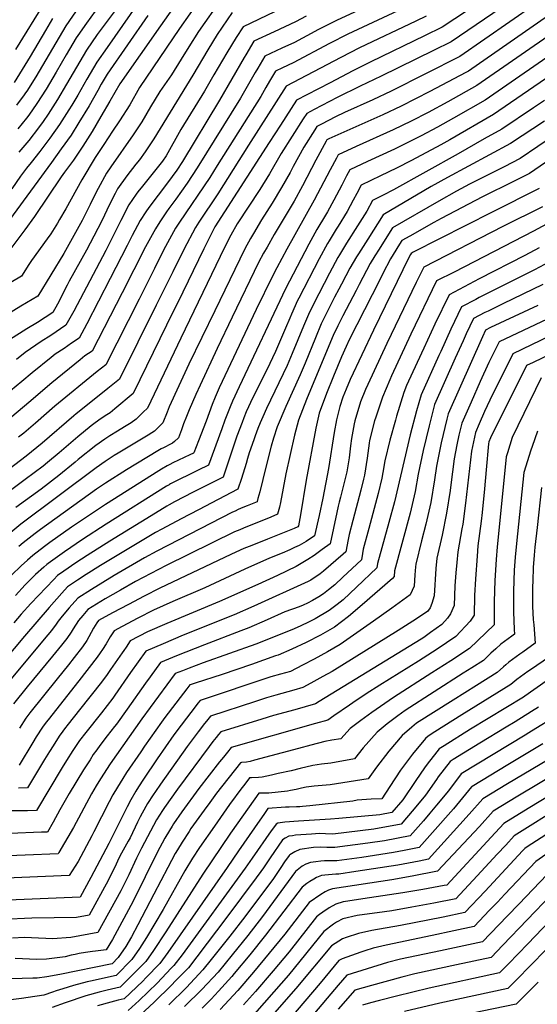
# Model space of a CAD drawing. Units: inches. Extents: x 2609445 to 2614869, y 1491393 to 1496724.
# Drawn here: x 2611339 to 2611756, y 1493517 to 1494311 of the extents above; entities that cross this region are included whole.
import ezdxf

# ---------------------------------------------------------------- set-up
doc = ezdxf.new("R2010")
doc.units = ezdxf.units.IN
doc.header["$MEASUREMENT"] = 0
doc.layers.add('tile_2735_15_contour_10ft', color=202, linetype='Continuous')

msp = doc.modelspace()

# ---------------------------------------------------------------- linework, layer by layer
at = {"layer": 'tile_2735_15_contour_10ft'}
for points, elevation in [([(2611484.4, 1494351.12), (2611452.8, 1494306.06), (2611420.15, 1494259.1), (2611411.89, 1494245.24), (2611404.88, 1494232.76), (2611397.75, 1494220.75), (2611390.34, 1494209), (2611382.69, 1494197.78), (2611375.42, 1494187.96), (2611372.71, 1494184.34), (2611351.44, 1494152.32), (2611343.63, 1494141.4), (2611327.4, 1494119.99)], 9440), ([(2611740.8, 1494345.48), (2611679.8, 1494304.76), (2611665.57, 1494297.83), (2611622.36, 1494277.05), (2611607.72, 1494269.64), (2611589.45, 1494260.13), (2611570.64, 1494250.24), (2611562.5, 1494245.96), (2611549.52, 1494225.95), (2611540.47, 1494211.98), (2611496.63, 1494143.91), (2611487.62, 1494126.1), (2611466.38, 1494082.33), (2611463.09, 1494075.61), (2611430.8, 1494009.63), (2611416.1, 1493997.32), (2611412.14, 1493994.14), (2611409.5, 1493992.47), (2611405.12, 1493989.53), (2611400.28, 1493986.05), (2611396.99, 1493983.43), (2611386.14, 1493974.68), (2611371.17, 1493961.84), (2611361.77, 1493954.03), (2611358.2, 1493951.08), (2611343.91, 1493940.31), (2611333, 1493932.18)], 9350), ([(2611493.14, 1494339.6), (2611468.02, 1494303.7), (2611436.03, 1494256.17), (2611428.14, 1494242.37), (2611419.8, 1494229.26), (2611414.23, 1494220.98), (2611407.23, 1494210.36), (2611400.26, 1494199.69), (2611389.44, 1494181.76), (2611376.6, 1494158.53), (2611371.56, 1494149.77), (2611369.87, 1494146.99), (2611364.36, 1494138.19), (2611361.44, 1494134.19), (2611349, 1494116.87), (2611346.82, 1494113.5), (2611340.75, 1494104.08), (2611332.29, 1494099.05)], 9430), ([(2611652.5, 1494337.38), (2611594.55, 1494310.33), (2611579.56, 1494302.69), (2611577.26, 1494301.46), (2611560.65, 1494292.64), (2611550.67, 1494287.89), (2611536.76, 1494281.41), (2611531.11, 1494271.85), (2611529.04, 1494268.29), (2611517.17, 1494247.58), (2611482.34, 1494191.37), (2611474.37, 1494179.19), (2611465.05, 1494166.33), (2611459.46, 1494158.66), (2611457.56, 1494156.03), (2611452.31, 1494148.03), (2611448.71, 1494142.3), (2611440.73, 1494127.68), (2611421.99, 1494090.64), (2611397.82, 1494043.83), (2611391.98, 1494039.83), (2611387.98, 1494036.67), (2611365.19, 1494018.15), (2611346.69, 1494002.45), (2611333.04, 1493990.87)], 9380), ([(2611747.5, 1494334.32), (2611686.87, 1494292.98), (2611672.68, 1494285.98), (2611630.58, 1494265.3), (2611613.66, 1494257.37), (2611595.2, 1494248.08), (2611576.52, 1494238.43), (2611570.63, 1494235.36), (2611567.82, 1494230.98), (2611558.91, 1494217.05), (2611550.15, 1494203.16), (2611540.53, 1494186.53), (2611532.78, 1494173.94), (2611514.68, 1494146.23), (2611509.47, 1494137.14), (2611505.8, 1494129.89), (2611500.87, 1494119.94), (2611469.14, 1494054.22), (2611442.32, 1493997.89), (2611438.93, 1493994.54), (2611436.74, 1493992.38), (2611435.23, 1493990.96), (2611433.13, 1493989.03), (2611429.17, 1493985.85), (2611423.83, 1493982.68), (2611418.05, 1493979.17), (2611411.96, 1493975.48), (2611407.93, 1493972.74), (2611400.63, 1493967.64), (2611386.49, 1493956.41), (2611384, 1493954.29), (2611370.94, 1493943.59), (2611356.59, 1493932.61), (2611336.16, 1493917.57)], 9340), ([(2611576.04, 1494332.49), (2611519.36, 1494305.04), (2611513.67, 1494296.62), (2611506.15, 1494284.24), (2611495.89, 1494266.51), (2611488.17, 1494253.4), (2611469.25, 1494222.42), (2611457.25, 1494201.18), (2611454.32, 1494196.79), (2611438.2, 1494176.75), (2611434.47, 1494172.11), (2611433.21, 1494170.3), (2611427.34, 1494161.77), (2611420.81, 1494149.08), (2611408.79, 1494124.97), (2611382.92, 1494076.07), (2611376.68, 1494064.57), (2611364.42, 1494056.43), (2611356.68, 1494051.4), (2611343.68, 1494042.51), (2611336.75, 1494037.08)], 9400), ([(2611790.2, 1494331.78), (2611700.97, 1494269.42), (2611698.78, 1494268.21), (2611669.7, 1494253), (2611646.75, 1494241.15), (2611631.98, 1494234.14), (2611588.36, 1494214.91), (2611586.9, 1494214.17), (2611586.22, 1494213.08), (2611577.97, 1494197.64), (2611567.09, 1494176.91), (2611560.36, 1494164.67), (2611544.48, 1494137.73), (2611538.7, 1494127.62), (2611535.91, 1494122.6), (2611531.88, 1494115.21), (2611510.53, 1494071.21), (2611498.45, 1494045.87), (2611484.75, 1494016.29), (2611481.36, 1494008.82), (2611475.9, 1493996.49), (2611473.69, 1493991), (2611471.41, 1493985.12), (2611469.61, 1493980.25), (2611467.2, 1493973.8), (2611464.11, 1493970.83), (2611462.56, 1493969.61), (2611461.43, 1493969), (2611455.33, 1493965.78), (2611453.31, 1493964.88), (2611450.61, 1493963.51), (2611425.33, 1493947.99), (2611408.61, 1493937.32), (2611401.3, 1493932.38), (2611356.26, 1493900.08), (2611351.92, 1493896.86), (2611342.26, 1493889.29), (2611338.59, 1493886.27)], 9320), ([(2611754.29, 1494323.01), (2611693.94, 1494281.19), (2611638.63, 1494253.27), (2611623.83, 1494246.32), (2611600.98, 1494236.08), (2611593.82, 1494232.48), (2611582.44, 1494226.66), (2611578.77, 1494224.77), (2611577.03, 1494222.03), (2611568.3, 1494208.15), (2611559.75, 1494192.63), (2611557.19, 1494187.82), (2611550.38, 1494175.67), (2611542.75, 1494162.95), (2611534.23, 1494149.61), (2611527.61, 1494138.47), (2611525.3, 1494134.42), (2611520.68, 1494126.18), (2611516.6, 1494117.96), (2611496.45, 1494076.31), (2611475.72, 1494033.11), (2611467.65, 1494015.71), (2611459.8, 1493998.78), (2611458.15, 1493994.65), (2611454.76, 1493985.84), (2611452.27, 1493983.4), (2611449.58, 1493980.89), (2611447.85, 1493979.32), (2611445.82, 1493977.76), (2611442.92, 1493976.13), (2611418.7, 1493961.62), (2611415.59, 1493959.59), (2611408.28, 1493954.76), (2611400.97, 1493949.77), (2611340.4, 1493904.25), (2611327.3, 1493893.51)], 9330), ([(2611501.88, 1494328.08), (2611483.32, 1494301.33), (2611475.52, 1494288.98), (2611469.48, 1494278.95), (2611461.61, 1494266.58), (2611452.4, 1494253.14), (2611444.84, 1494240.74), (2611437.84, 1494228.64), (2611430.84, 1494218.02), (2611412.78, 1494192.39), (2611409.19, 1494187.2), (2611402.47, 1494174.76), (2611400.21, 1494170.36), (2611396.11, 1494161.82), (2611389.67, 1494149), (2611383.09, 1494136.92), (2611374.82, 1494122.55), (2611354.1, 1494088.17), (2611340.32, 1494079.95), (2611328.94, 1494073.02)], 9420), ([(2611434.51, 1494323.93), (2611409.72, 1494288.52), (2611401.46, 1494276.7), (2611393.36, 1494263.06), (2611386.1, 1494250.15), (2611381.38, 1494242.12), (2611379.01, 1494238.11), (2611371.48, 1494226.48), (2611363.72, 1494215.35), (2611355.6, 1494204.56), (2611348.74, 1494195.67), (2611344.98, 1494191.11), (2611339.94, 1494184.72), (2611333.18, 1494174.59)], 9460), ([(2611360, 1494325.45), (2611336.05, 1494286.93)], 9510), ([(2611387.33, 1494321.62), (2611376.58, 1494305.95), (2611368.53, 1494292.27), (2611360.56, 1494278.48), (2611352.39, 1494264.92), (2611345.06, 1494253.36), (2611344.09, 1494251.85), (2611343, 1494250.3), (2611336.73, 1494241.99)], 9490), ([(2611652.08, 1494321.84), (2611603.83, 1494299.22), (2611588.84, 1494291.59), (2611559.73, 1494275.99), (2611551.16, 1494272.01), (2611545.43, 1494269.34), (2611540.69, 1494261.22), (2611537.75, 1494256.16), (2611533.71, 1494249.09), (2611498.49, 1494193.31), (2611492.43, 1494183.74), (2611468.12, 1494147.81), (2611464.91, 1494142.84), (2611455.36, 1494125.01), (2611447.86, 1494110.44), (2611435.54, 1494085.69), (2611408.67, 1494032.79), (2611401.74, 1494027.33), (2611367.75, 1493999.4), (2611352.24, 1493985.76), (2611342.6, 1493977.63), (2611338.55, 1493974.3)], 9370), ([(2611418.64, 1494321.59), (2611401.92, 1494298.87), (2611393.17, 1494286.45), (2611385.12, 1494272.75), (2611377.16, 1494258.95), (2611369.9, 1494246.55), (2611366.18, 1494240.71), (2611362.42, 1494234.87), (2611358.19, 1494228.88), (2611354.58, 1494223.82), (2611346.86, 1494213.62), (2611338.71, 1494203.99)], 9470), ([(2611442.61, 1494314.4), (2611409.75, 1494266.95), (2611404.95, 1494258.91), (2611402.24, 1494253.81), (2611395.34, 1494241.59), (2611387.12, 1494228.05), (2611380.75, 1494217.88), (2611372.92, 1494206.83), (2611364.98, 1494195.88), (2611316.86, 1494130.49)], 9450), ([(2611570.27, 1494313.81), (2611561.57, 1494309.21), (2611552.99, 1494305.11), (2611544.42, 1494301.04), (2611528.09, 1494293.47), (2611521.46, 1494282.47), (2611520.28, 1494280.47), (2611500.29, 1494246.03), (2611470.63, 1494196.6), (2611466.05, 1494189.61), (2611458.54, 1494179.42), (2611443.38, 1494159.63), (2611440.9, 1494155.96), (2611436.42, 1494149.07), (2611430.03, 1494136.98), (2611425.83, 1494128.84), (2611412.28, 1494102.17), (2611393.37, 1494065.82), (2611387.25, 1494054.2), (2611381.04, 1494050.05), (2611375.08, 1494045.97), (2611368.09, 1494041.16), (2611364.85, 1494038.58), (2611349.48, 1494026.33), (2611341.07, 1494019.33), (2611327.36, 1494007.93)], 9390), ([(2611666.93, 1494313.74), (2611658.46, 1494309.67), (2611613.1, 1494288.13), (2611598.1, 1494280.51), (2611554.1, 1494257.28), (2611523.79, 1494209.89), (2611498.97, 1494170.52), (2611483.79, 1494147.77), (2611480.88, 1494143.38), (2611471.63, 1494125.56), (2611462.62, 1494107.75), (2611449.25, 1494080.67), (2611419.73, 1494021.21), (2611410.39, 1494013.53), (2611406.2, 1494010.11), (2611384.81, 1493993.1), (2611382.9, 1493991.52), (2611357.54, 1493969.5), (2611344.66, 1493959.05), (2611331.02, 1493948.58)], 9360), ([(2611510.62, 1494316.56), (2611498.55, 1494298.97), (2611490.92, 1494286.6), (2611478.87, 1494266.11), (2611447.54, 1494214.91), (2611445.93, 1494212.5), (2611440.5, 1494204.35), (2611435.89, 1494197.89), (2611433.04, 1494194.41), (2611425.68, 1494185.09), (2611418.24, 1494174.52), (2611416.33, 1494170.9), (2611411.69, 1494161.84), (2611405.44, 1494148.77), (2611399.23, 1494136.35), (2611393.1, 1494125), (2611379.11, 1494100.02), (2611377.52, 1494097.02), (2611369.75, 1494081.51), (2611366.11, 1494074.94), (2611353.73, 1494066.92), (2611345.14, 1494061.64), (2611331.16, 1494052.81)], 9410), ([(2611400.13, 1494317.64), (2611393.12, 1494308.03), (2611386.23, 1494298.16), (2611384.88, 1494296.2), (2611376.83, 1494282.5), (2611368.9, 1494268.66), (2611360.69, 1494254.81), (2611353.3, 1494243.32), (2611346.71, 1494233.93), (2611344.98, 1494231.53), (2611337.84, 1494222.86)], 9480), ([(2611365.88, 1494311.74), (2611360.15, 1494302.11), (2611347.71, 1494281.11), (2611334.92, 1494260.35)], 9500), ([(2611771.95, 1494302.58), (2611707.68, 1494257.76), (2611684.23, 1494244.62), (2611668.4, 1494236.17), (2611654.86, 1494229.04), (2611640.11, 1494221.99), (2611610.43, 1494208.77), (2611596.03, 1494202.02), (2611594.49, 1494199.17), (2611589.56, 1494189.9), (2611576.73, 1494165.5), (2611554.62, 1494125.84), (2611546.5, 1494110.78), (2611543.09, 1494104.25), (2611529.79, 1494077.2), (2611500.16, 1494014.26), (2611496.83, 1494006.59), (2611494.42, 1494000.62), (2611489.52, 1493987.35), (2611483.44, 1493971.49), (2611479.64, 1493961.75), (2611479.32, 1493961.46), (2611476.36, 1493960.02), (2611462.81, 1493953.67), (2611460.28, 1493952.43), (2611458.06, 1493951.27), (2611453.69, 1493948.62), (2611451.47, 1493947.26), (2611408.4, 1493920.05), (2611381.22, 1493901.84), (2611370.2, 1493894.18), (2611363.76, 1493889.57), (2611359.24, 1493886.29), (2611349.91, 1493878.99), (2611345.58, 1493875.26), (2611340.49, 1493870.71), (2611332.77, 1493863.24)], 9310), ([(2611781.42, 1494292.59), (2611714.4, 1494246.1), (2611688.84, 1494231.51), (2611676.03, 1494224.25), (2611662.8, 1494217.17), (2611641.44, 1494206.65), (2611619.58, 1494196.56), (2611605.23, 1494189.75), (2611602.68, 1494184.95), (2611598.79, 1494177.59), (2611592.39, 1494165.38), (2611587.28, 1494155.91), (2611585.76, 1494153.44), (2611578.82, 1494141.79), (2611572.24, 1494129.85), (2611553.63, 1494093.91), (2611516.13, 1494014.92), (2611510.84, 1494003.47), (2611508.85, 1493998.81), (2611507.24, 1493994.82), (2611504.7, 1493988.17), (2611502.19, 1493981.21), (2611491.5, 1493951.87), (2611483.19, 1493947.81), (2611460.89, 1493936.69), (2611460.15, 1493936.3), (2611459.76, 1493936.06), (2611457.67, 1493934.82), (2611409.17, 1493904.33), (2611389.93, 1493891.88), (2611375.42, 1493882.04), (2611362.22, 1493872.44), (2611361.27, 1493871.7), (2611358.84, 1493869.6), (2611352.22, 1493863.65), (2611346.01, 1493857.53), (2611343.88, 1493855.37), (2611335.95, 1493846.87)], 9300), ([(2611772.44, 1494269.72), (2611721.11, 1494234.44), (2611685.92, 1494214.14), (2611678.69, 1494210.15), (2611655.04, 1494197.27), (2611642.99, 1494191.31), (2611630.16, 1494185.13), (2611614.43, 1494177.49), (2611610.86, 1494170.72), (2611607.99, 1494165.32), (2611603.15, 1494156.2), (2611595.87, 1494144.48), (2611594.26, 1494141.95), (2611588.69, 1494132.76), (2611587.27, 1494130.37), (2611580.58, 1494118.17), (2611564.12, 1494086.3), (2611563.19, 1494084.5), (2611558.33, 1494073.46), (2611556.96, 1494070.36), (2611553.58, 1494062.31), (2611545.39, 1494043.46), (2611538.38, 1494028.69), (2611527.22, 1494006.25), (2611521.93, 1493994.8), (2611520.02, 1493990.08), (2611518.53, 1493986.26), (2611514.41, 1493975.09), (2611503.33, 1493942.16), (2611479.26, 1493930.1), (2611463.97, 1493922.22), (2611459.67, 1493919.88), (2611457.86, 1493918.86), (2611445.17, 1493911.07), (2611412.11, 1493890.6), (2611393.67, 1493879.01), (2611384.63, 1493873.07), (2611374.82, 1493866.38), (2611369.79, 1493862.81), (2611366.87, 1493859.77), (2611348.35, 1493840.26), (2611340.66, 1493831.63), (2611334.59, 1493824.68)], 9290), ([(2611762.01, 1494245.83), (2611753.19, 1494239.81), (2611727.83, 1494222.78), (2611713.65, 1494214.77), (2611692.5, 1494202.85), (2611640.49, 1494173.66), (2611637.77, 1494172.32), (2611634.95, 1494170.92), (2611623.63, 1494165.22), (2611618.99, 1494156.49), (2611611.5, 1494144.76), (2611602.53, 1494130.77), (2611596.88, 1494121.32), (2611595.59, 1494119.12), (2611588.91, 1494106.71), (2611580.33, 1494090.04), (2611572.75, 1494075.08), (2611567.96, 1494063.97), (2611559, 1494041.96), (2611554.72, 1494032.2), (2611538.25, 1493997.62), (2611535.19, 1493990.87), (2611533.12, 1493986.05), (2611531.27, 1493981.28), (2611529.1, 1493975.4), (2611528.23, 1493972.96), (2611526.72, 1493968.55), (2611524.35, 1493961.66), (2611523.02, 1493957.2), (2611521.78, 1493953.04), (2611517.96, 1493941.12), (2611515.15, 1493932.45), (2611483.43, 1493915.87), (2611469.5, 1493908.59), (2611453.82, 1493900.24), (2611448.91, 1493897.45), (2611404.54, 1493870.93), (2611393.03, 1493863.71), (2611386.04, 1493859.18), (2611377.95, 1493853.73), (2611373.42, 1493848.76), (2611363.19, 1493837.18), (2611343.34, 1493814.11), (2611316.66, 1493782.49)], 9280), ([(2611762.1, 1494229.08), (2611734.86, 1494210.98), (2611684.08, 1494183.74), (2611670.96, 1494176.36), (2611632.3, 1494153.55), (2611619.74, 1494134.07), (2611612.23, 1494122.21), (2611610.71, 1494119.68), (2611605.33, 1494110.5), (2611602.07, 1494104.43), (2611598.5, 1494097.73), (2611596.43, 1494093.75), (2611593.03, 1494087.12), (2611587.66, 1494076.4), (2611582.31, 1494065.67), (2611577.54, 1494054.53), (2611569.3, 1494034.02), (2611565.34, 1494024.66), (2611553.77, 1493999.14), (2611546.85, 1493982.6), (2611543.95, 1493973.54), (2611542.04, 1493967.18), (2611537.54, 1493950.23), (2611532.78, 1493930.24), (2611531.35, 1493924.87), (2611530.69, 1493922.67), (2611530.61, 1493922.4), (2611522.67, 1493919.14), (2611519.01, 1493917.61), (2611515.35, 1493916.05), (2611512.85, 1493914.85), (2611510.87, 1493913.89), (2611449.97, 1493882.49), (2611439.94, 1493877.02), (2611415.4, 1493862.81), (2611397.15, 1493851.73), (2611386.11, 1493844.64), (2611379.3, 1493836.8), (2611373.63, 1493830.04), (2611370.43, 1493826.19), (2611368.78, 1493823.69), (2611365.05, 1493818.65), (2611362.07, 1493815.1), (2611319.86, 1493764.95)], 9270), ([(2611771.04, 1494218.3), (2611742.48, 1494198.88), (2611729.61, 1494192.37), (2611701.78, 1494178.38), (2611691.14, 1494172.58), (2611676.94, 1494164.61), (2611639.78, 1494143.21), (2611636.4, 1494137.91), (2611628.88, 1494126.05), (2611625.48, 1494120.49), (2611621.77, 1494114.28), (2611612.96, 1494097.55), (2611610.39, 1494092.66), (2611599.76, 1494072.22), (2611595.77, 1494064.2), (2611591.87, 1494056.25), (2611588.33, 1494048.02), (2611570.49, 1494004.62), (2611563.97, 1493988.22), (2611560.74, 1493975.97), (2611553.84, 1493944.81), (2611549.48, 1493921.84), (2611548.71, 1493918), (2611547.67, 1493914.24), (2611547.06, 1493912.25), (2611541.63, 1493909.99), (2611519.72, 1493901.13), (2611516.68, 1493899.83), (2611512.38, 1493897.98), (2611457.47, 1493870.9), (2611432.61, 1493857.97), (2611420.46, 1493851.16), (2611408.22, 1493844.14), (2611394.27, 1493835.55), (2611390.22, 1493830.77), (2611386.83, 1493826.75), (2611382.39, 1493819.81), (2611380.92, 1493817.23), (2611377.42, 1493812.07), (2611373.11, 1493806.77), (2611365.83, 1493797.86), (2611345.39, 1493773.04), (2611334.35, 1493759.5)], 9260), ([(2611780.03, 1494207.48), (2611750.1, 1494186.79), (2611737.19, 1494180.34), (2611712.3, 1494168.06), (2611678.78, 1494150.56), (2611672.94, 1494147.3), (2611653.71, 1494136.51), (2611647.26, 1494132.87), (2611645.33, 1494129.84), (2611640.12, 1494121.5), (2611638, 1494118.02), (2611631.91, 1494106.23), (2611629.39, 1494101.34), (2611604.86, 1494052.77), (2611602.33, 1494047.38), (2611598.56, 1494039.25), (2611592.11, 1494023.6), (2611586.55, 1494009.59), (2611580.66, 1493993.69), (2611577.84, 1493981.58), (2611570.11, 1493939.85), (2611565.54, 1493911.66), (2611563.96, 1493903.04), (2611563.52, 1493902.11), (2611560.44, 1493900.77), (2611539.14, 1493892.09), (2611526.33, 1493887.05), (2611519.93, 1493884.53), (2611517.01, 1493883.25), (2611509.4, 1493879.78), (2611452.34, 1493852.8), (2611439.65, 1493846.29), (2611426.92, 1493839.63), (2611414.13, 1493832.77), (2611402.82, 1493826.55), (2611401.56, 1493824.74), (2611398.86, 1493820.37), (2611395.01, 1493813.45), (2611393.44, 1493810.57), (2611390.02, 1493805.36), (2611383.36, 1493796.81), (2611378.78, 1493790.97), (2611369.68, 1493779.54), (2611347.61, 1493752.12), (2611344.36, 1493747.93), (2611339.23, 1493739.72)], 9250), ([(2611757.72, 1494174.7), (2611719.99, 1494155.87), (2611656.37, 1494123.45), (2611654.73, 1494122.54), (2611654.25, 1494121.76), (2611652.91, 1494119.15), (2611624.51, 1494060.76), (2611605.68, 1494020.82), (2611602.26, 1494013.12), (2611599.77, 1494006.54), (2611597.2, 1493999.12), (2611594.59, 1493988.44), (2611592.84, 1493978.12), (2611588.11, 1493949.11), (2611583.45, 1493925.15), (2611580.53, 1493911.27), (2611576.96, 1493894.82), (2611570.11, 1493890.41), (2611564.55, 1493887.08), (2611560.81, 1493885.33), (2611557.1, 1493883.66), (2611550.85, 1493880.99), (2611540.61, 1493876.81), (2611520.76, 1493867.95), (2611488.41, 1493852.87), (2611462.8, 1493841.89), (2611447.29, 1493834.94), (2611434.54, 1493828.37), (2611421.87, 1493821.79), (2611415.58, 1493818.4), (2611412.36, 1493813.38), (2611410.17, 1493809.6), (2611409.04, 1493807.68), (2611406.15, 1493803.2), (2611404.3, 1493800.46), (2611401.79, 1493796.97), (2611387.14, 1493777.89), (2611362.2, 1493746.53), (2611360.82, 1493744.75), (2611357.79, 1493740.65), (2611352.75, 1493732.74), (2611350.04, 1493728.4), (2611338.93, 1493710.02)], 9240), ([(2611760.44, 1494160.12), (2611728.71, 1494144.07), (2611664.85, 1494111.45), (2611658.87, 1494099.11), (2611635.13, 1494049.84), (2611619.81, 1494016.83), (2611618.06, 1494012.87), (2611613.92, 1494002.99), (2611609.3, 1493987.66), (2611608.69, 1493985.18), (2611606.65, 1493973.21), (2611605.9, 1493967.38), (2611604.69, 1493957.83), (2611602.85, 1493946.42), (2611601.58, 1493941.18), (2611597.79, 1493925.97), (2611596.74, 1493921.99), (2611595.91, 1493918.72), (2611594.88, 1493913.66), (2611589.5, 1493888.37), (2611583.12, 1493883.72), (2611576.63, 1493879.12), (2611571.55, 1493875.71), (2611562.19, 1493870.25), (2611547.05, 1493862.94), (2611531.32, 1493855.7), (2611500.43, 1493842.01), (2611457.79, 1493824.2), (2611442.33, 1493817.43), (2611428.34, 1493810.26), (2611425.15, 1493805.22), (2611423.34, 1493802.32), (2611422.03, 1493800.42), (2611412.64, 1493787), (2611409.85, 1493783.05), (2611405.27, 1493777.01), (2611387.67, 1493754.48), (2611378.55, 1493743.08), (2611375.59, 1493739.27), (2611374.18, 1493737.37), (2611371.3, 1493733.32), (2611366.31, 1493725.66), (2611363.43, 1493721.14), (2611359.33, 1493714.51), (2611345.56, 1493691.65), (2611338.47, 1493691.59)], 9230), ([(2611773.67, 1494151.35), (2611753.37, 1494140.49), (2611689.32, 1494107.29), (2611675.11, 1494100.32), (2611654.55, 1494057.5), (2611638.9, 1494023.91), (2611637.44, 1494020.57), (2611631.72, 1494006.76), (2611626.27, 1493990.49), (2611625.31, 1493987.58), (2611621.24, 1493971.75), (2611620.9, 1493969.69), (2611619.2, 1493957.38), (2611617.16, 1493943.82), (2611616.35, 1493940.54), (2611614.1, 1493931.6), (2611607.64, 1493907.24), (2611604.84, 1493896.01), (2611603.94, 1493891.92), (2611602.05, 1493881.92), (2611599.94, 1493880.06), (2611584.06, 1493866.39), (2611581.46, 1493864.26), (2611574.01, 1493859.04), (2611571.84, 1493857.92), (2611527.88, 1493838.23), (2611512.26, 1493831.31), (2611471.1, 1493814.66), (2611454.86, 1493807.92), (2611440.91, 1493801.92), (2611428.76, 1493784.67), (2611416.06, 1493766.49), (2611414.3, 1493764.07), (2611405.24, 1493752.22), (2611392.66, 1493736.41), (2611387.68, 1493729.82), (2611384.95, 1493725.92), (2611382.27, 1493721.81), (2611377.08, 1493713.74), (2611373.59, 1493708.12), (2611352.86, 1493673.56), (2611345.65, 1493673.25), (2611326.95, 1493673.07)], 9220), ([(2611757.94, 1494127.09), (2611746.32, 1494120.91), (2611709.57, 1494102.1), (2611701.51, 1494097.8), (2611685.38, 1494089.2), (2611673.89, 1494065.37), (2611664.87, 1494046.22), (2611656.1, 1494027.18), (2611651.09, 1494016.08), (2611648.96, 1494010.41), (2611642.9, 1493991.3), (2611642.04, 1493988.21), (2611637.55, 1493972.1), (2611633.56, 1493955.34), (2611632.02, 1493945.92), (2611631.23, 1493941.26), (2611628.19, 1493929.04), (2611620.55, 1493900.74), (2611616.1, 1493884.03), (2611615.46, 1493880.52), (2611614.6, 1493875.47), (2611599.8, 1493861.47), (2611593.24, 1493855.35), (2611588.23, 1493851.27), (2611584.24, 1493848.06), (2611580.34, 1493845.65), (2611575.29, 1493842.62), (2611571.22, 1493840.49), (2611567.73, 1493838.93), (2611564.59, 1493837.74), (2611553.07, 1493833.63), (2611538.79, 1493827.2), (2611524.04, 1493820.68), (2611517.66, 1493818.17), (2611488.22, 1493806.97), (2611465.77, 1493798.12), (2611452.75, 1493792.87), (2611444.47, 1493781.29), (2611440.85, 1493776.22), (2611425.96, 1493755.21), (2611417.35, 1493743.18), (2611415.89, 1493741.3), (2611409.88, 1493733.64), (2611404.03, 1493725.87), (2611401.49, 1493722.39), (2611398.67, 1493718.49), (2611396.07, 1493714.43), (2611390.9, 1493706.25), (2611379.19, 1493687.18), (2611371.63, 1493673.97), (2611366.22, 1493664.1), (2611361.66, 1493656.1), (2611357.05, 1493655.9), (2611331.36, 1493654.8)], 9210), ([(2611766.04, 1494115.7), (2611754.04, 1494109.38), (2611709.6, 1494086.84), (2611706.96, 1494085.48), (2611695.24, 1494079.43), (2611686.81, 1494061.57), (2611678.54, 1494043.57), (2611677.04, 1494040.29), (2611662.66, 1494008.4), (2611659.03, 1493995.71), (2611653.98, 1493976.33), (2611641.25, 1493922.3), (2611636.8, 1493905.59), (2611627.53, 1493872.55), (2611627.14, 1493869.02), (2611610.66, 1493853.51), (2611599.88, 1493843.38), (2611595.13, 1493839.61), (2611588.67, 1493834.58), (2611577.41, 1493827.92), (2611572.07, 1493825.28), (2611565.85, 1493822.21), (2611560.62, 1493819.93), (2611535.89, 1493809.97), (2611529.49, 1493807.48), (2611487.28, 1493792.39), (2611475.86, 1493788.15), (2611470.59, 1493786.14), (2611464.58, 1493783.81), (2611437.77, 1493747.23), (2611412.22, 1493711.14), (2611404.47, 1493698.89), (2611401.02, 1493693.3), (2611397.29, 1493686.9), (2611382.65, 1493659.75), (2611371.02, 1493639.56), (2611370.46, 1493638.65), (2611317.03, 1493636.31)], 9200), ([(2611760.7, 1494097.46), (2611728.65, 1494081.91), (2611716.76, 1494076.07), (2611714.15, 1494074.76), (2611704.97, 1494070.09), (2611699.13, 1494057.62), (2611696.61, 1494052.17), (2611690.27, 1494038.08), (2611673.62, 1494000.85), (2611669.18, 1493983.61), (2611664.53, 1493963.63), (2611660.5, 1493944.68), (2611657.91, 1493930.51), (2611653.81, 1493913.02), (2611641.35, 1493866.78), (2611640.98, 1493862.08), (2611639.77, 1493860.51), (2611615.35, 1493839.25), (2611604.34, 1493829.81), (2611593.08, 1493821.14), (2611581.76, 1493814.67), (2611570.21, 1493808.91), (2611558.51, 1493803.64), (2611547.59, 1493798.73), (2611545.39, 1493798.12), (2611526.22, 1493791.06), (2611502.51, 1493783.03), (2611480.82, 1493776.21), (2611476.77, 1493774.85), (2611476.34, 1493774.68), (2611474, 1493771.6), (2611471.28, 1493768.04), (2611456.42, 1493748.55), (2611453.63, 1493744.77), (2611440, 1493725.39), (2611436.84, 1493720.78), (2611425.37, 1493704.01), (2611422.41, 1493699.31), (2611418.05, 1493692.15), (2611414.52, 1493686.01), (2611411.44, 1493680.34), (2611399.09, 1493656.3), (2611397.41, 1493653.1), (2611386.37, 1493632.44), (2611379.26, 1493621.19), (2611309.05, 1493618.14)], 9190), ([(2611756.77, 1494080.56), (2611718.77, 1494062.79), (2611714.7, 1494060.75), (2611712.14, 1494055.23), (2611684.57, 1493993.31), (2611683.46, 1493988.96), (2611679.02, 1493969.84), (2611675.16, 1493950.96), (2611673.64, 1493939.97), (2611670.56, 1493921.86), (2611666.62, 1493904.26), (2611663.18, 1493890.89), (2611658.44, 1493871.89), (2611658.27, 1493869.89), (2611657.73, 1493863.41), (2611657.08, 1493854.27), (2611655.52, 1493850.75), (2611653.81, 1493847.21), (2611639.11, 1493836.6), (2611624.39, 1493826.01), (2611597.66, 1493807.21), (2611587.34, 1493801.34), (2611576.73, 1493795.53), (2611567.17, 1493790.55), (2611557.57, 1493785.62), (2611549.48, 1493783.38), (2611541.74, 1493781.18), (2611484.69, 1493762.1), (2611482.93, 1493759.9), (2611481.49, 1493758.07), (2611469.45, 1493742.32), (2611463.66, 1493734.35), (2611450.12, 1493715.09), (2611439.06, 1493698.77), (2611434.97, 1493692.61), (2611432.86, 1493689.01), (2611428.84, 1493681.95), (2611425.97, 1493676.48), (2611411.25, 1493646.94), (2611396.66, 1493619.46), (2611388.06, 1493603.74), (2611239.32, 1493597.38)], 9180), ([(2611773.83, 1494074.1), (2611725.52, 1494051.23), (2611717.3, 1494034.55), (2611710.45, 1494019.31), (2611703.02, 1494002.68), (2611695.52, 1493985.77), (2611693.24, 1493975.93), (2611691.58, 1493968.17), (2611689.34, 1493957.04), (2611686.63, 1493935.98), (2611686.12, 1493931.44), (2611683.31, 1493913.15), (2611679.6, 1493895.39), (2611675.51, 1493876.99), (2611674.68, 1493868.48), (2611673.17, 1493846.46), (2611671.26, 1493840.41), (2611670, 1493836.73), (2611667.86, 1493833.89), (2611655.95, 1493825.97), (2611644.36, 1493818.43), (2611591.1, 1493785.64), (2611583.7, 1493781.39), (2611573.97, 1493776.02), (2611567.56, 1493772.51), (2611560.23, 1493770.49), (2611545.85, 1493766.53), (2611538.09, 1493764.22), (2611529.46, 1493761.42), (2611493.1, 1493749.54), (2611493.04, 1493749.52), (2611493.02, 1493749.49), (2611489.88, 1493745.57), (2611488.29, 1493743.57), (2611483.08, 1493736.81), (2611474.43, 1493725.02), (2611452.91, 1493694.62), (2611448.92, 1493688.85), (2611447.03, 1493686.02), (2611442.42, 1493679.14), (2611441.01, 1493676.6), (2611436.44, 1493668.23), (2611434.4, 1493664.07), (2611428.45, 1493651.55), (2611426.88, 1493648.65), (2611421.4, 1493639.02), (2611419.26, 1493635.03), (2611416.99, 1493630.23), (2611410.58, 1493617.13), (2611395.27, 1493589.23), (2611385.22, 1493587.31), (2611349.05, 1493586.65), (2611325.69, 1493585.59)], 9170), ([(2611789.1, 1494066.76), (2611736.63, 1494041.66), (2611718.02, 1494004.34), (2611713.87, 1493995.04), (2611709.45, 1493985.02), (2611706.48, 1493978.22), (2611703.24, 1493963), (2611698.53, 1493921.19), (2611696.38, 1493904.21), (2611695.62, 1493900.59), (2611692.26, 1493882), (2611691.43, 1493873.49), (2611690.71, 1493865.01), (2611690.04, 1493854.47), (2611689.27, 1493838.64), (2611686.47, 1493831.92), (2611684, 1493828.42), (2611679.55, 1493823.4), (2611670.38, 1493816.88), (2611664.9, 1493813.03), (2611662.74, 1493811.61), (2611580.7, 1493761.24), (2611577.54, 1493759.4), (2611560.99, 1493754.73), (2611543.86, 1493750), (2611534.42, 1493747.16), (2611501.39, 1493736.94), (2611499.52, 1493734.62), (2611497.74, 1493732.39), (2611495.1, 1493729.05), (2611491.94, 1493724.98), (2611466.56, 1493690.53), (2611456.15, 1493675.78), (2611454.55, 1493673.41), (2611449.72, 1493665.94), (2611437.43, 1493642.98), (2611433.5, 1493634.93), (2611427.25, 1493621.7), (2611420.81, 1493608.63), (2611402.22, 1493575.18), (2611380.5, 1493571), (2611365.78, 1493570.13), (2611360.38, 1493570.3), (2611343, 1493570.98), (2611333.46, 1493570.56)], 9160), ([(2611791.52, 1494053.04), (2611753.05, 1494034.64), (2611747.75, 1494032.09), (2611718.76, 1493973.73), (2611717.43, 1493970.68), (2611717.05, 1493968.92), (2611715.02, 1493948.15), (2611713.73, 1493932.77), (2611711.98, 1493913.76), (2611711.07, 1493906.67), (2611708.57, 1493886.88), (2611707.85, 1493878.59), (2611706.45, 1493860.17), (2611705.84, 1493846.8), (2611705.37, 1493830.83), (2611702.35, 1493826.14), (2611690.66, 1493813.75), (2611675.74, 1493803.61), (2611660.55, 1493793.71), (2611629.56, 1493774.42), (2611618.57, 1493767.38), (2611607.68, 1493760.26), (2611604.94, 1493758.32), (2611592.53, 1493749.71), (2611587.52, 1493746.29), (2611577.68, 1493743.7), (2611509.74, 1493724.37), (2611506.67, 1493720.54), (2611503.48, 1493716.57), (2611500.3, 1493712.57), (2611483.79, 1493691.17), (2611469.96, 1493672.28), (2611463.36, 1493662.75), (2611462.09, 1493660.79), (2611457.09, 1493652.62), (2611456.35, 1493651.27), (2611450.1, 1493639.56), (2611430.72, 1493600.4), (2611414.14, 1493569.55), (2611409.18, 1493561.14), (2611400.56, 1493560.11), (2611398.15, 1493559.79), (2611392.53, 1493559.01), (2611387.32, 1493558.07), (2611384.17, 1493557.48), (2611380.84, 1493556.8), (2611376.02, 1493555.52), (2611361.02, 1493553.69), (2611353.16, 1493553.5), (2611335.63, 1493554.08)], 9150), ([(2611759.49, 1494022.29), (2611736.15, 1493974.12), (2611732.31, 1493961.89), (2611731.3, 1493958.65), (2611729.61, 1493942.28), (2611723.98, 1493886.03), (2611723.09, 1493875.87), (2611722.13, 1493858.73), (2611721.65, 1493841.85), (2611721.52, 1493823.08), (2611701.78, 1493804.09), (2611686.58, 1493794.19), (2611671.37, 1493784.32), (2611640.62, 1493764.53), (2611623.04, 1493752.59), (2611614.08, 1493746.06), (2611605.55, 1493739.48), (2611598.12, 1493731.26), (2611590.85, 1493730.06), (2611585.24, 1493729.18), (2611573.88, 1493726.17), (2611563.89, 1493723.39), (2611528.59, 1493713.97), (2611525, 1493713.05), (2611522.13, 1493712.39), (2611518.07, 1493712.04), (2611517.17, 1493712.01), (2611497.98, 1493687.49), (2611492.57, 1493679.99), (2611488.06, 1493673.73), (2611477.38, 1493658.85), (2611475.89, 1493656.65), (2611470.22, 1493647.99), (2611466.46, 1493641.64), (2611464.76, 1493638.75), (2611458.72, 1493627.63), (2611447.57, 1493606.05), (2611434.55, 1493581.29), (2611429.34, 1493571.67), (2611424.82, 1493563.82), (2611418.75, 1493554.97), (2611413.78, 1493550), (2611371.65, 1493541.23), (2611361.33, 1493539.42), (2611353.35, 1493538.26), (2611350.07, 1493538.19), (2611341.36, 1493538.04), (2611326.51, 1493537.75)], 9140), ([(2611756.49, 1493979.33), (2611752.23, 1493966.99), (2611751.25, 1493964), (2611745.6, 1493945.95), (2611739.53, 1493888.65), (2611738.47, 1493877.71), (2611737.82, 1493867.15), (2611737.28, 1493850.23), (2611737.23, 1493846.11), (2611737.11, 1493833.51), (2611737.8, 1493819.33), (2611738.08, 1493815.69), (2611735.75, 1493814.02), (2611726.93, 1493807.44), (2611722.95, 1493803.89), (2611719, 1493800.28), (2611712.89, 1493794.44), (2611703.53, 1493788.52), (2611696.67, 1493784.13), (2611649.87, 1493754.14), (2611643.92, 1493749.86), (2611635.46, 1493743.26), (2611627.38, 1493736.62), (2611616.18, 1493723.94), (2611609.09, 1493715.09), (2611590.14, 1493711.66), (2611582.61, 1493710.79), (2611575.64, 1493709.84), (2611565.32, 1493707.33), (2611557.95, 1493705.53), (2611547.67, 1493703.21), (2611542.34, 1493702.08), (2611534.65, 1493700.46), (2611531.82, 1493700.13), (2611526.19, 1493699.72), (2611524.56, 1493699.67), (2611519.88, 1493693.64), (2611518.41, 1493691.7), (2611508.42, 1493678.17), (2611496.24, 1493660.92), (2611484.36, 1493643.76), (2611478.72, 1493634.98), (2611472.49, 1493624.77), (2611454.91, 1493593.77), (2611441.54, 1493571.12), (2611435.98, 1493562.2), (2611429.84, 1493553.37), (2611417.03, 1493540.54), (2611396.33, 1493535.86), (2611393.68, 1493535.33), (2611382.84, 1493532.54), (2611374.04, 1493529.85), (2611368.82, 1493528.17), (2611365.83, 1493527.09), (2611358.84, 1493524.62), (2611346.23, 1493522.61), (2611340.71, 1493521.86), (2611312.42, 1493518.31)], 9130), ([(2611759.86, 1493933.73), (2611756.22, 1493901.71), (2611754.45, 1493885.63), (2611753.87, 1493879.35), (2611753.07, 1493869.33), (2611752.64, 1493858.47), (2611752.52, 1493853.48), (2611752.39, 1493841.71), (2611752.54, 1493837.83), (2611753.06, 1493827.52), (2611753.45, 1493823.12), (2611754.63, 1493808.29), (2611744.63, 1493801.17), (2611742.31, 1493799.55), (2611733.46, 1493793.03), (2611730.95, 1493790.87), (2611729.04, 1493789.22), (2611724, 1493784.78), (2611707.24, 1493774.27), (2611688.57, 1493762.47), (2611659.11, 1493743.76), (2611655.21, 1493740.67), (2611647.6, 1493733.97), (2611636.73, 1493721.24), (2611626.85, 1493708.39), (2611620.06, 1493698.91), (2611589.47, 1493694.27), (2611583.01, 1493693.52), (2611576.57, 1493693.1), (2611570.1, 1493692.16), (2611566.49, 1493691.41), (2611562.01, 1493690.41), (2611557.59, 1493689.57), (2611555.12, 1493689.12), (2611540.01, 1493687.52), (2611537.18, 1493687.36), (2611534.95, 1493687.35), (2611531.95, 1493687.32), (2611524.12, 1493676.47), (2611509.14, 1493655.09), (2611486.93, 1493622.27), (2611457.06, 1493575.59), (2611447.22, 1493560.57), (2611441, 1493551.75), (2611437.61, 1493548.26), (2611427.14, 1493537.68), (2611420.27, 1493531.08), (2611409.92, 1493528.74), (2611403.41, 1493527.07), (2611392.76, 1493524.12), (2611375.98, 1493518.42), (2611365.67, 1493514.56)], 9120), ([(2611771.18, 1493800.9), (2611750.76, 1493786.84), (2611748.7, 1493785.44), (2611739.83, 1493778.98), (2611735.12, 1493775.13), (2611695.51, 1493750.49), (2611673.88, 1493736.86), (2611668.35, 1493733.37), (2611666.23, 1493731.52), (2611655.69, 1493718.76), (2611646.26, 1493705.85), (2611637.48, 1493692.85), (2611631.03, 1493682.74), (2611622.4, 1493682.57), (2611611.24, 1493681.71), (2611607.74, 1493681.11), (2611573.02, 1493677.29), (2611567.19, 1493676.66), (2611565.09, 1493676.48), (2611562.25, 1493676.33), (2611556.54, 1493676.21), (2611554.08, 1493676.08), (2611553.39, 1493676.03), (2611539.34, 1493674.98), (2611536.03, 1493670.28), (2611532.73, 1493665.58), (2611515.57, 1493640.85), (2611506.57, 1493627.54), (2611458.69, 1493558.91), (2611452.26, 1493550.11), (2611440.96, 1493538.49), (2611438.52, 1493536.02), (2611423.51, 1493521.62), (2611418.77, 1493520.51), (2611412.79, 1493519.1), (2611402.17, 1493516.12)], 9110), ([(2611780.65, 1493789.8), (2611746.23, 1493765.51), (2611745.17, 1493764.86), (2611702.63, 1493738.9), (2611681.2, 1493725.64), (2611677.3, 1493723.2), (2611675.38, 1493720.81), (2611667.57, 1493710.79), (2611665.38, 1493707.74), (2611658.4, 1493697.74), (2611648.07, 1493682.12), (2611639.18, 1493671.86), (2611629.52, 1493670.02), (2611596.55, 1493666.98), (2611589.73, 1493666.37), (2611563.94, 1493664.78), (2611553.03, 1493663.95), (2611547.28, 1493663.31), (2611545.92, 1493662.5), (2611544.54, 1493660.58), (2611542.04, 1493657.06), (2611526.61, 1493635.04), (2611521.1, 1493626.93), (2611470.22, 1493557.24), (2611463.62, 1493548.47), (2611461.53, 1493546.27), (2611450.11, 1493534.34), (2611435.61, 1493520.37), (2611426.75, 1493512.17)], 9100), ([(2611757.34, 1493756.63), (2611751.72, 1493753.17), (2611738.52, 1493745.06), (2611731.16, 1493740.56), (2611709.94, 1493727.68), (2611688.63, 1493714.62), (2611686.16, 1493713.09), (2611676.58, 1493700.51), (2611675.21, 1493698.55), (2611666.41, 1493685.71), (2611657.24, 1493674.71), (2611651, 1493667.53), (2611646.56, 1493662.45), (2611624.58, 1493658.31), (2611591.57, 1493654.52), (2611585.82, 1493654.78), (2611580.86, 1493654.8), (2611574.46, 1493654.41), (2611561.61, 1493653.56), (2611559.05, 1493653.17), (2611556.13, 1493652.69), (2611553.23, 1493651.18), (2611551.16, 1493649.8), (2611541.06, 1493635.39), (2611535.75, 1493627.29), (2611533.66, 1493624.19), (2611529.98, 1493619.17), (2611506.29, 1493587.42), (2611482.09, 1493555.51), (2611475.28, 1493546.78), (2611465.03, 1493536.04), (2611461.79, 1493532.65), (2611447.63, 1493519.04), (2611432.32, 1493504.76)], 9090), ([(2611768.44, 1493747.75), (2611755.24, 1493739.65), (2611749.6, 1493736.2), (2611746.49, 1493734.31), (2611695.01, 1493702.99), (2611684.84, 1493689.33), (2611675.2, 1493677.67), (2611669.76, 1493671.2), (2611664.65, 1493665.25), (2611653.93, 1493653.03), (2611633.14, 1493649.12), (2611619.82, 1493647.02), (2611593.25, 1493643.63), (2611586.73, 1493643.69), (2611581.8, 1493643.86), (2611576.15, 1493643.63), (2611564.92, 1493642.15), (2611561.03, 1493640.11), (2611557.08, 1493637.61), (2611556.41, 1493637.11), (2611552.8, 1493631.97), (2611549.7, 1493627.4), (2611543.85, 1493618.59), (2611520.66, 1493587.77), (2611508.7, 1493572.25), (2611493.67, 1493553.35), (2611487.04, 1493545.07), (2611473.85, 1493530.9), (2611459.44, 1493516.91)], 9080), ([(2611760.71, 1493727.32), (2611732.68, 1493710.37), (2611703.87, 1493692.88), (2611703.47, 1493692.42), (2611688.72, 1493674.92), (2611672.05, 1493655.79), (2611661.31, 1493643.61), (2611649.08, 1493641.28), (2611640.53, 1493639.68), (2611615.03, 1493635.66), (2611594.93, 1493632.81), (2611592.69, 1493632.77), (2611589.22, 1493632.8), (2611585.04, 1493632.91), (2611582.09, 1493632.69), (2611577.9, 1493632.22), (2611573.7, 1493631.6), (2611569.89, 1493630.16), (2611566.99, 1493628.62), (2611564.32, 1493626.54), (2611561.66, 1493624.41), (2611535.03, 1493588.12), (2611523.07, 1493572.6), (2611510.59, 1493557.07), (2611499.38, 1493543.28), (2611486.16, 1493529.12), (2611472.06, 1493515.54)], 9070), ([(2611771.82, 1493718.44), (2611732.27, 1493694.92), (2611712.35, 1493682.89), (2611701.45, 1493670.55), (2611668.68, 1493634.2), (2611661.29, 1493632.68), (2611644.11, 1493629.49), (2611610.19, 1493624.18), (2611596.59, 1493622.1), (2611594.08, 1493622.06), (2611585.27, 1493621.44), (2611582.44, 1493621.12), (2611578.58, 1493619.41), (2611576.27, 1493618.22), (2611573.19, 1493616.31), (2611570.7, 1493614.6), (2611566.91, 1493611.72), (2611537.51, 1493572.95), (2611524.81, 1493557.1), (2611512.29, 1493542), (2611510.35, 1493539.77), (2611499.58, 1493527.84), (2611493.69, 1493521.52), (2611486.27, 1493514.09)], 9060), ([(2611792, 1493715.62), (2611740.67, 1493685.02), (2611720.82, 1493672.9), (2611709.81, 1493660.7), (2611696.86, 1493646.76), (2611676.05, 1493624.45), (2611655.49, 1493620.58), (2611639.13, 1493617.68), (2611591.32, 1493610.46), (2611588.21, 1493609.12), (2611585.39, 1493607.82), (2611581.99, 1493605.76), (2611572.48, 1493599.42), (2611552.9, 1493573.91), (2611527.8, 1493543.07), (2611515, 1493528.32), (2611500.94, 1493513.09)], 9050), ([(2611776.88, 1493691.91), (2611749.06, 1493675.13), (2611729.3, 1493662.91), (2611719.25, 1493651.99), (2611683.4, 1493613.35), (2611681.3, 1493612.95), (2611664.21, 1493609.9), (2611647.91, 1493607.03), (2611615.93, 1493602.3), (2611600.23, 1493599.81), (2611600, 1493599.76), (2611594.18, 1493597.84), (2611588.65, 1493595.04), (2611583.54, 1493591.44), (2611581.02, 1493589.62), (2611578.5, 1493587.7), (2611556.37, 1493559.59), (2611543.62, 1493544.15), (2611529.35, 1493527.67), (2611519.71, 1493516.74)], 9040), ([(2611777.29, 1493677.83), (2611737.78, 1493652.92), (2611730.91, 1493645.63), (2611723.93, 1493638.2), (2611707.82, 1493620.73), (2611690.75, 1493602.26), (2611672.93, 1493598.83), (2611655.32, 1493595.55), (2611639.03, 1493592.69), (2611633.31, 1493591.91), (2611611.19, 1493588.76), (2611599.72, 1493586.11), (2611594.6, 1493583.45), (2611592.11, 1493581.78), (2611584.52, 1493575.98), (2611555.87, 1493540.82), (2611524.52, 1493504.9)], 9030), ([(2611801.54, 1493664.75), (2611755.12, 1493632.24), (2611730.31, 1493606.04), (2611724.16, 1493599.6), (2611717.85, 1493593), (2611705.44, 1493580.07), (2611689.07, 1493576.41), (2611671.55, 1493572.67), (2611634.71, 1493565.03), (2611624.15, 1493562.39), (2611617.43, 1493560.24), (2611614.18, 1493559.15), (2611599.04, 1493553.99), (2611596.56, 1493552.53), (2611581.48, 1493534.33), (2611493.46, 1493430.74)], 9010), ([(2611775.2, 1493661.75), (2611748.25, 1493644.24), (2611746.27, 1493642.9), (2611744.37, 1493640.88), (2611714.41, 1493608.57), (2611698.09, 1493591.16), (2611680.43, 1493587.5), (2611646.13, 1493580.72), (2611623.01, 1493576.84), (2611612.33, 1493574.31), (2611602.33, 1493571.1), (2611599.38, 1493570.08), (2611590.54, 1493564.26), (2611561.89, 1493529.91), (2611520.23, 1493482.45)], 9020), ([(2611763.98, 1493621.59), (2611741.62, 1493598.15), (2611732.18, 1493588.32), (2611712.28, 1493567.62), (2611678.27, 1493560.27), (2611646.12, 1493553.52), (2611635.61, 1493550.92), (2611602.82, 1493540.63), (2611595.94, 1493532.63), (2611551.9, 1493480.65)], 9000), ([(2611767.82, 1493605.68), (2611728.71, 1493565.04), (2611719.08, 1493555.07), (2611691.14, 1493549.17), (2611657.72, 1493541.81), (2611647.24, 1493539.09), (2611622.72, 1493532.34), (2611609.24, 1493528.61), (2611596.02, 1493513.32)], 8990), ([(2611772.17, 1493590.39), (2611748.74, 1493566.07), (2611733.12, 1493549.92), (2611725.88, 1493542.51), (2611669.21, 1493530.23), (2611642.79, 1493523.73), (2611629.2, 1493520.21), (2611622.02, 1493518.31), (2611615.66, 1493516.59)], 8980), ([(2611768.86, 1493567.11), (2611753.24, 1493550.96), (2611737.45, 1493534.79), (2611732.68, 1493529.95), (2611677.87, 1493518.3), (2611649.32, 1493511.51)], 8970), ([(2611756.93, 1493535.03), (2611741.19, 1493519.13), (2611739.31, 1493517.35), (2611685.83, 1493506.27)], 8960)]:
    msp.add_lwpolyline(points, dxfattribs=dict(at, elevation=elevation))

doc.saveas('drawing.dxf')
